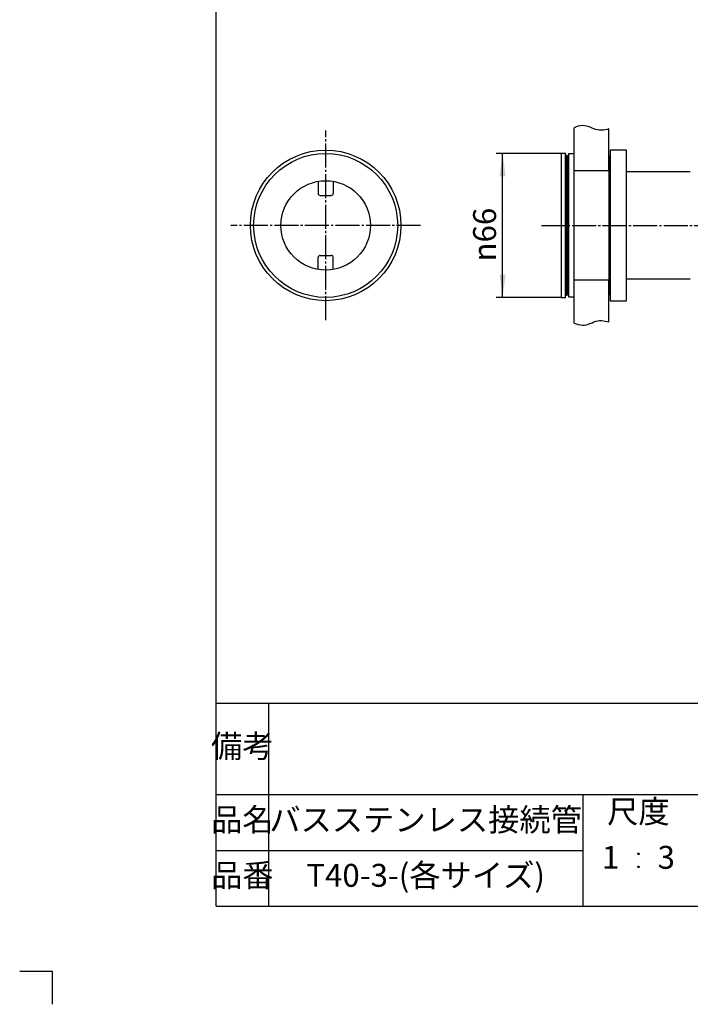
# Model space of a CAD drawing. Units: inches. Extents: x -15 to 645, y -15 to 906.
# Drawn here: x -15 to 292, y -15 to 436 of the extents above; entities that cross this region are included whole.
import ezdxf

# ---------------------------------------------------------------- set-up
doc = ezdxf.new("R2010")
doc.units = ezdxf.units.IN
for name, pattern in [('DASH_CENTER', [14, 11, -1, 1, -1]), ('DOT_CENTER', [14, 12, -1, 0, -1]), ('PHANTOM', [13, 10, -1, 0, -1, 0, -1])]:
    doc.linetypes.add(name, pattern=pattern)
doc.layers.add('1', color=7, linetype='Continuous')
doc.layers.add('LY_1', color=7, linetype='Continuous')
doc.styles.add('CONVERTER_11', font='txt.shx', dxfattribs={"width": 0.9})
doc.dimstyles.new('ME10_DIM_10', dxfattribs={"dimtxt": 10.5, "dimasz": 10.5, "dimexe": 3, "dimexo": 0, "dimgap": 3, "dimtad": 1, "dimzin": 12, "dimdsep": 46, "dimtxsty": 'CONVERTER_11', "dimsah": 1, "dimcen": 0.09, "dimclrd": 2, "dimclre": 2, "dimclrt": 7, "dimadec": 0, "dimazin": 0, "dimtfac": 1, "dimtdec": 4, "dimtix": 1, "dimtmove": 0, "dimatfit": 3, "dimfxl": 1, "dimtolj": 1, "dimtzin": 0, "dimarcsym": 0})

# ---------------------------------------------------------------- blocks, each defined once
blk = doc.blocks.new('開示A4')
at = {"layer": '1', "color": 7, "linetype": 'Continuous'}
for p, q in [((25, 10), (25, 148.5)), ((25, 41), (200, 41)), ((200, 27), (25, 27)), ((25, 10), (105, 10))]:
    blk.add_line(p, q, dxfattribs=at)
at = {"layer": '1', "color": 2, "linetype": 'Continuous'}
for p, q in [((33, 41), (33, 27)), ((33, 27), (33, 10)), ((81, 27), (81, 10)), ((25, 18.5), (81, 18.5))]:
    blk.add_line(p, q, dxfattribs=at)
at = {"layer": '1', "color": 4, "linetype": 'PHANTOM'}
for p, q in [((0, 0), (-5, 0)), ((0, -5), (0, 0))]:
    blk.add_line(p, q, dxfattribs=at)
at = {"layer": '1', "color": 7, "linetype": 'DOT_CENTER'}
for centre in [(89.5, 18), (89.5, 16)]:
    blk.add_circle(centre, 0.1, dxfattribs=at)
at = {"layer": '1', "color": 2, "char_height": 3.5, "attachment_point": 5, "style": 'CONVERTER_11'}
for s, insert in [('備考', (29, 34)), ('尺度', (89.5, 24)), ('品名', (29, 22.75)), ('品番', (29, 14.25))]:
    blk.add_mtext(s, dxfattribs=dict(at, insert=insert))
blk = doc.blocks.new('開示A4枠')
at = {"layer": '1', "xscale": 3, "yscale": 3, "zscale": 3}
blk.add_blockref('開示A4', (0, 0), dxfattribs=at)
blk = doc.blocks.new('*D3')
at = {"layer": '1', "color": 2, "linetype": 'Continuous'}
for p, q in [((233.11, 375), (203.27, 375)), ((206.27, 309), (206.27, 375)), ((233.11, 309), (203.27, 309))]:
    blk.add_line(p, q, dxfattribs=at)
at = {"layer": '1', "color": 2}
for points in [[(207.65, 364.5), (204.89, 364.5), (206.27, 375)], [(204.89, 319.5), (207.65, 319.5), (206.27, 309)]]:
    blk.add_solid(points, dxfattribs=at)
at = {"layer": '1', "color": 7, "insert": (203.27, 325.46), "char_height": 10.5, "attachment_point": 7, "rotation": 90, "line_spacing_factor": 0.60024, "style": 'CONVERTER_11'}
blk.add_mtext('\\C7;{\\Fgdt;n}\\C7;66', dxfattribs=at)

msp = doc.modelspace()

# ---------------------------------------------------------------- linework, layer by layer
at = {"layer": '1', "color": 2, "linetype": 'DASH_CENTER'}
for p, q in [((125.197, 298.502), (125.197, 385.502)), ((168.697, 342.002), (81.697, 342.002)), ((224.112, 342.002), (564.012, 342.002))]:
    msp.add_line(p, q, dxfattribs=at)
at = {"layer": '1', "color": 7}
for p in [(233.112, 375.002), (233.112, 309.002)]:
    msp.add_point(p, dxfattribs=at)
at = {"layer": 'LY_1', "color": 7, "linetype": 'Continuous'}
for p, q in [((239.113, 367.002), (239.113, 386.76)), ((255.012, 367.002), (255.012, 386.251)), ((233.112, 375.002), (233.112, 309.002)), ((234.912, 375.002), (233.112, 375.002)), ((234.912, 375.002), (234.912, 342.002)), ((236.513, 374.752), (236.513, 342.002)), ((238.913, 374.752), (236.513, 374.752)), ((238.913, 374.752), (238.913, 342.002)), ((263.112, 376.502), (255.612, 376.502)), ((255.612, 376.502), (255.612, 342.002)), ((263.112, 342.002), (263.112, 376.502)), ((235.366, 374.002), (235.366, 342.002)), ((235.866, 374.002), (235.366, 374.002)), ((235.866, 374.002), (235.866, 342.002)), ((255.612, 374.001), (255.012, 373.151)), ((255.012, 373.151), (255.012, 342.002)), ((255.012, 367.002), (239.113, 367.002)), ((292.273, 366.502), (263.112, 366.502)), ((121.697, 362.201), (121.697, 356.752)), ((128.697, 362.201), (128.697, 356.752)), ((122.697, 355.752), (127.697, 355.752)), ((234.912, 342.002), (234.912, 309.002)), ((235.366, 342.002), (235.366, 310.002)), ((235.866, 342.002), (235.866, 310.002)), ((236.513, 342.002), (236.513, 309.252)), ((238.913, 342.002), (238.913, 309.252)), ((255.012, 342.002), (255.012, 310.852)), ((255.612, 342.002), (255.612, 307.502)), ((263.112, 307.502), (263.112, 342.002)), ((121.697, 321.802), (121.697, 327.252)), ((122.697, 328.252), (127.697, 328.252)), ((128.697, 321.802), (128.697, 327.252)), ((239.113, 297.243), (239.113, 317.002)), ((239.113, 317.002), (255.012, 317.002)), ((255.012, 297.752), (255.012, 317.002)), ((263.112, 317.502), (292.273, 317.502)), ((233.112, 309.002), (234.912, 309.002)), ((235.366, 310.002), (235.866, 310.002)), ((236.513, 309.252), (238.913, 309.252)), ((255.012, 310.852), (255.612, 310.002)), ((255.612, 307.502), (263.112, 307.502))]:
    msp.add_line(p, q, dxfattribs=at)
for points in [[(255.014, 386.251), (254.167, 386.01), (253.308, 385.816), (252.443, 385.681), (251.579, 385.615), (250.72, 385.63), (249.873, 385.737), (248.986, 385.958), (248.113, 386.259), (247.248, 386.606), (246.387, 386.961), (245.523, 387.287), (244.65, 387.548), (243.764, 387.708), (242.831, 387.737), (241.889, 387.637), (240.947, 387.429), (240.018, 387.13), (239.111, 386.759)], [(239.111, 297.244), (240.018, 296.873), (240.947, 296.574), (241.889, 296.366), (242.831, 296.266), (243.764, 296.295), (244.65, 296.455), (245.523, 296.716), (246.387, 297.042), (247.248, 297.397), (248.113, 297.744), (248.986, 298.046), (249.873, 298.266), (250.72, 298.373), (251.579, 298.388), (252.443, 298.322), (253.308, 298.187), (254.167, 297.993), (255.014, 297.752)]]:
    msp.add_lwpolyline(points, dxfattribs=at)
for radius in [34.5, 33, 20.5]:
    msp.add_circle((125.197, 342.002), radius, dxfattribs=at)
for centre, start, end in [((122.697, 356.752), 179.99998, 270.00003), ((127.697, 356.752), 270.00002, 0), ((122.697, 327.252), 89.99993, 179.99996), ((127.697, 327.252), 359.99995, 89.99993)]:
    msp.add_arc(centre, 1, start, end, dxfattribs=at)
at = {"layer": 'LY_1', "color": 7}
for p in [(233.112, 375.002), (234.912, 375.002), (233.112, 309.002), (234.912, 309.002)]:
    msp.add_point(p, dxfattribs=at)

# ---------------------------------------------------------------- block references
msp.add_blockref('開示A4枠', (0, 0))

# ---------------------------------------------------------------- texts
at = {"layer": '1', "color": 7, "char_height": 10.5, "attachment_point": 5, "style": 'CONVERTER_11'}
for s, insert in [('バスステンレス接続管', (171, 68.25)), ('1', (255.75, 51)), ('3', (281.25, 51)), ('T40-3-(各サイズ)', (171, 42.75))]:
    msp.add_mtext(s, dxfattribs=dict(at, insert=insert))

# ---------------------------------------------------------------- dimensions: what is measured, and where the dimension line sits
at = {"layer": '1'}
dim = msp.add_linear_dim(base=(206.27, 309.002), p1=(233.112, 375.002), p2=(233.112, 309.002), angle=90, text='{\\Fgdt;n}66', dimstyle='ME10_DIM_10', override={"dimpost": '{\\Fgdt;n}<>'}, dxfattribs=at)
dim.commit()
dim.dimension.update_dxf_attribs({"geometry": '*D3', "text_midpoint": (198.02, 335.642), "text_rotation": 90})

doc.saveas('drawing.dxf')
